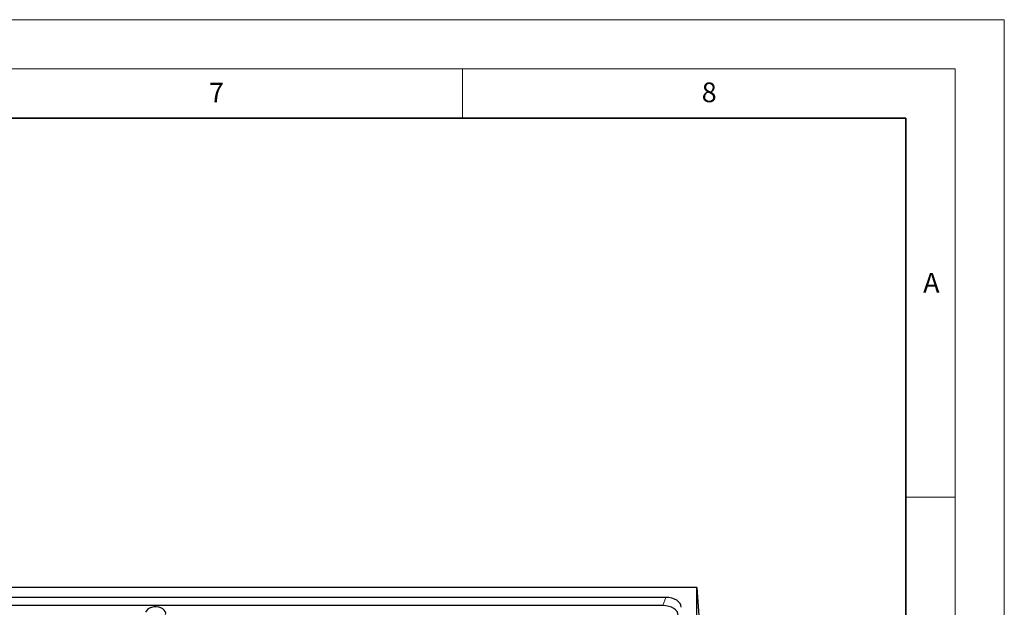
# Model space of a CAD drawing. Units: millimetres. Extents: x 0 to 420, y 0 to 297.
# Drawn here: x 320 to 420, y 237 to 297 of the extents above; entities that cross this region are included whole.
import ezdxf

# ---------------------------------------------------------------- set-up
doc = ezdxf.new("R2010")
doc.units = ezdxf.units.MM
doc.styles.add('SLDTEXTSTYLE0', font='TXT', dxfattribs={"width": 0.605})

msp = doc.modelspace()

# ---------------------------------------------------------------- linework, layer by layer
at = {"color": 7, "linetype": 'Continuous', "lineweight": 18}
for p, q in [((0, 297), (420, 297)), ((420, 0), (420, 297)), ((15, 292), (415, 292)), ((365, 292), (365, 287)), ((415, 292), (415, 5)), ((410, 248.5), (415, 248.5))]:
    msp.add_line(p, q, dxfattribs=at)
at = {"color": 7, "linetype": 'Continuous', "lineweight": 35}
for p, q in [((410, 287), (20, 287)), ((410, 5), (410, 287))]:
    msp.add_line(p, q, dxfattribs=at)
at = {"color": 7, "linetype": 'Continuous', "lineweight": 25}
for p, q in [((388.7767, 239.3375), (257.1269, 239.3375)), ((388.7767, 154.7146), (388.7767, 239.3375)), ((388.7767, 239.3375), (389.6185, 227.1111)), ((385.6273, 238.3197), (260.2764, 238.3197)), ((385.3239, 237.4864), (260.5797, 237.4864))]:
    msp.add_line(p, q, dxfattribs=at)
at = {"color": 8, "linetype": 'Continuous', "lineweight": 18}
msp.add_line((385.3239, 237.4864), (385.6273, 238.3197), dxfattribs=at)
at = {"color": 7, "linetype": 'Continuous', "lineweight": 25, "flags": 128}
msp.add_lwpolyline([(334.846, 236.5726), (334.8623, 236.7318), (334.8189, 236.889), (334.7182, 237.0349), (334.5661, 237.1611), (334.3714, 237.2602), (334.1455, 237.3265), (333.9015, 237.3561), (333.6536, 237.3473), (333.4161, 237.3007), (333.2029, 237.2188), (333.0263, 237.1066), (332.8967, 236.9704), (332.8216, 236.8183)], dxfattribs=at)
at = {"color": 7, "linetype": 'Continuous', "lineweight": 25}
for centre in [(385.4198, 237.1796), (385.1165, 236.3463)]:
    msp.add_ellipse(centre, major_axis=(1.768, 0.2229), ratio=0.6323787, start_param=6.2036131, end_param=7.6571632, dxfattribs=at)

# ---------------------------------------------------------------- texts
at = {"color": 7, "linetype": 'Continuous', "lineweight": 18, "char_height": 2, "attachment_point": 2, "style": 'SLDTEXTSTYLE0'}
for s, insert in [('7', (340.0216, 290.5954)), ('8', (390.0377, 290.6215)), ('A', (412.5951, 271.2798))]:
    msp.add_mtext(s, dxfattribs=dict(at, insert=insert))

doc.saveas('drawing.dxf')
